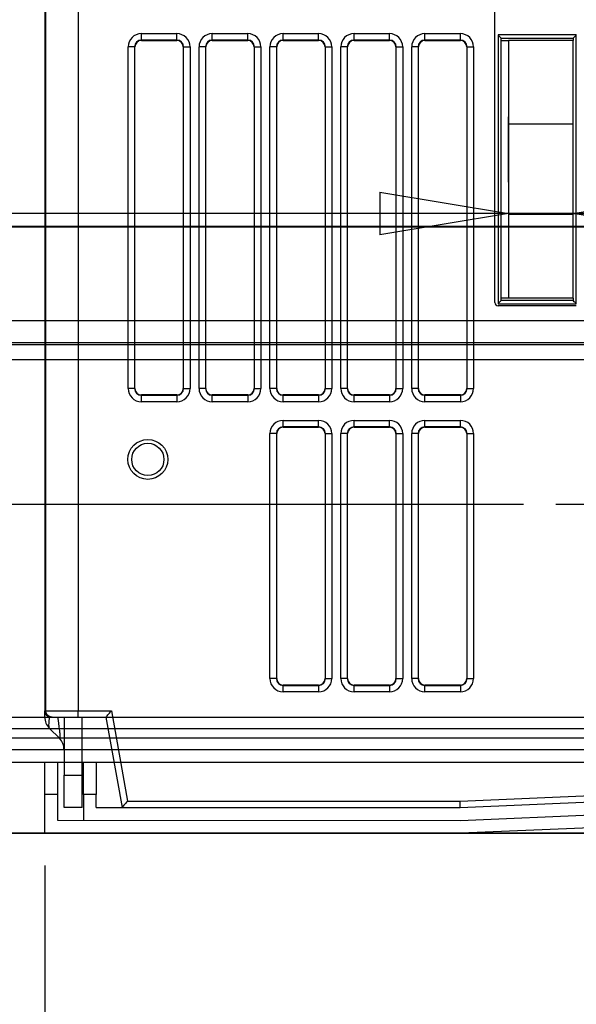
# Model space of a CAD drawing. Extents: x -1543 to 735, y -1169 to 642.
# Drawn here: x -168 to -82, y 2 to 155 of the extents above; entities that cross this region are included whole.
import ezdxf

# ---------------------------------------------------------------- set-up
doc = ezdxf.new("R2010")
doc.units = 0
doc.header["$MEASUREMENT"] = 0
doc.layers.get('0').update_dxf_attribs({"linetype": 'CONTINUOUS'})
for name, color, linetype in [('2', 7, 'CONTINUOUS'), ('4', 7, 'CONTINUOUS'), ('5', 7, 'CONTINUOUS')]:
    doc.layers.add(name, color=color, linetype=linetype)
doc.styles.get("Standard").update_dxf_attribs({"font": 'monotxt.shx'})
doc.dimstyles.new('DSTYLE1', dxfattribs={"dimtxt": 20, "dimasz": 20, "dimexe": 1.5, "dimexo": 0.5, "dimgap": 1.5, "dimtad": 1, "dimdec": 1, "dimrnd": 0.1, "dimzin": 3, "dimtxsty": 'STANDARD', "dimcen": 0.09, "dimazin": 3, "dimtp": 1, "dimtm": 1, "dimtfac": 1, "dimtdec": 4, "dimtofl": 0, "dimtmove": 0, "dimatfit": 3, "dimtolj": 1, "dimtzin": 0})

# ---------------------------------------------------------------- blocks, each defined once
blk = doc.blocks.new('_AH1')
at = {"color": 0, "linetype": 'CONTINUOUS'}
for p, q in [((-1, 0.166667), (0, 0)), ((-1, 0.166667), (-1, -0.166667)), ((0, 0), (-1, -0.166667)), ((0, 0), (-1, 0))]:
    blk.add_line(p, q, dxfattribs=at)
blk = doc.blocks.new('*D2')
at = {"layer": '4', "color": 4, "linetype": 'CONTINUOUS'}
for p, q in [((-92.070841, 129.67483), (-92.070841, 139.8281)), ((-82.070841, 129.67483), (-82.070841, 139.8281)), ((-92.070841, 124.8281), (-286.68718, 124.8281)), ((-52.070841, 124.8281), (-92.070841, 124.8281))]:
    blk.add_line(p, q, dxfattribs=at)
at = {"layer": '4', "color": 4, "xscale": 20, "yscale": 20, "zscale": 20}
blk.add_blockref('_AH1', (-92.070841, 124.8281), dxfattribs=at)
at = {"layer": '4', "color": 4, "xscale": 20, "yscale": 20, "zscale": 20, "rotation": 180}
blk.add_blockref('_AH1', (-82.070841, 124.8281), dxfattribs=at)
at = {"layer": '4', "color": 4, "linetype": 'CONTINUOUS'}
blk.add_text('10,0', height=20, dxfattribs=at).set_placement((-271.68718, 139.8381))
blk = doc.blocks.new('*D41')
at = {"layer": '4', "color": 4, "linetype": 'CONTINUOUS'}
for p, q in [((-42.071175, 31.9972), (-42.082152, -108.9796)), ((-164.07256, 23.684371), (-164.08289, -108.97011)), ((-164.08172, -93.970106), (-103.08135, -93.974855)), ((-42.080984, -93.979605), (-103.08135, -93.974855))]:
    blk.add_line(p, q, dxfattribs=at)
at = {"layer": '4', "color": 4, "xscale": 20, "yscale": 20, "zscale": 20}
for p, rotation in [((-164.08172, -93.970106), 179.99554), ((-42.080984, -93.979605), 359.99554)]:
    blk.add_blockref('_AH1', p, dxfattribs=dict(at, rotation=rotation))
at = {"layer": '4', "color": 4, "linetype": 'CONTINUOUS'}
blk.add_text('122,0', height=20, rotation=359.99554, dxfattribs=at).set_placement((-153.08018, -78.960962))
blk = doc.blocks.new('*D42')
at = {"layer": '4', "color": 4, "linetype": 'CONTINUOUS'}
for p, q in [((-320.62808, 109.69322), (-320.63438, 28.696561)), ((-89.748441, 79.675244), (-335.63041, 79.694388)), ((-169.07217, 28.68476), (-335.63438, 28.697729)), ((-320.63672, -1.303439), (-320.63438, 28.696561))]:
    blk.add_line(p, q, dxfattribs=at)
at = {"layer": '4', "color": 4, "xscale": 20, "yscale": 20, "zscale": 20}
for p, rotation in [((-320.63041, 79.693221), 269.99554), ((-320.63438, 28.696561), 89.995539)]:
    blk.add_blockref('_AH1', p, dxfattribs=dict(at, rotation=rotation))
at = {"layer": '4', "color": 4, "linetype": 'CONTINUOUS'}
blk.add_text('51,0', height=20, rotation=89.995539, dxfattribs=at).set_placement((-335.64551, 14.19606))
blk = doc.blocks.new('*D43')
at = {"layer": '4', "color": 4, "linetype": 'CONTINUOUS'}
for p, q in [((-88.320786, 313.67485), (-335.63315, 313.67485)), ((-320.63315, 313.67485), (-320.63315, 196.67485)), ((-320.63315, 79.674855), (-320.63315, 196.67485)), ((-89.748441, 79.674855), (-335.63315, 79.674855))]:
    blk.add_line(p, q, dxfattribs=at)
at = {"layer": '4', "color": 4, "xscale": 20, "yscale": 20, "zscale": 20}
for p, rotation in [((-320.63315, 313.67485), 90), ((-320.63315, 79.674855), 270)]:
    blk.add_blockref('_AH1', p, dxfattribs=dict(at, rotation=rotation))
at = {"layer": '4', "color": 4, "linetype": 'CONTINUOUS'}
blk.add_text('234,0', height=20, rotation=90, dxfattribs=at).set_placement((-335.64315, 146.67485))
blk = doc.blocks.new('*D45')
at = {"layer": '2', "color": 4, "linetype": 'CONTINUOUS'}
for p, q in [((-838.40093, 42.674725), (-838.40088, -245.88682)), ((92.099074, 42.674859), (92.099116, -245.88668)), ((-838.40089, -230.88682), (-373.15089, -230.88675)), ((92.099114, -230.88668), (-373.15089, -230.88675))]:
    blk.add_line(p, q, dxfattribs=at)
at = {"layer": '2', "color": 4, "xscale": 20, "yscale": 20, "zscale": 20}
for p, rotation in [((-838.40089, -230.88682), 180.00001), ((92.099114, -230.88668), 8.403200000000001e-06)]:
    blk.add_blockref('_AH1', p, dxfattribs=dict(at, rotation=rotation))
at = {"layer": '2', "color": 4, "linetype": 'CONTINUOUS'}
blk.add_text('930,5', height=20, rotation=0.0000084, dxfattribs=at).set_placement((-423.15089, -215.87676))

msp = doc.modelspace()

# ---------------------------------------------------------------- linework, layer by layer
at = {"layer": '2', "color": 150, "linetype": 'CONTINUOUS'}
for p, q in [((-818.35935, 46.709491), (72.057434, 46.709491)), ((-818.35935, 44.941741), (72.057434, 44.941741)), ((72.944027, 43.406375), (-819.24595, 43.406375)), ((72.944027, 41.638625), (-819.24595, 41.638625))]:
    msp.add_line(p, q, dxfattribs=at)
at = {"layer": '2', "color": 1, "linetype": 'CONTINUOUS'}
for p, q in [((-907.95092, 39.684304), (142.04908, 39.684371)), ((147.04907, 28.670402), (-912.95093, 28.670335)), ((-912.95092, 28.684304), (147.04908, 28.684371))]:
    msp.add_line(p, q, dxfattribs=at)
at = {"layer": '4', "color": 250, "linetype": 'CONTINUOUS'}
for p, q in [((-164.07079, 324.94577), (-164.07077, 47.674854)), ((-163.89473, 47.674854), (-163.89471, 324.94574)), ((-158.89544, 324.94575), (-158.89544, 47.674854)), ((-94.220786, 111.02486), (-94.220786, 282.32486)), ((-149.07082, 152.7274), (-143.57076, 152.7274)), ((-149.07082, 151.72748), (-149.07082, 151.67483)), ((-143.57076, 151.72748), (-149.07082, 151.72748)), ((-149.07082, 151.67483), (-143.57076, 151.67483)), ((-149.07079, 151.72753), (-149.07079, 152.72738)), ((-143.57079, 151.72753), (-143.57079, 152.72738)), ((-143.57076, 151.67483), (-143.57076, 151.72748)), ((-138.0708, 152.7274), (-132.57075, 152.7274)), ((-138.0708, 151.72748), (-138.0708, 151.67483)), ((-132.57075, 151.72748), (-138.0708, 151.72748)), ((-138.0708, 151.67483), (-132.57075, 151.67483)), ((-138.07079, 151.72753), (-138.07079, 152.72738)), ((-132.57079, 151.72753), (-132.57079, 152.72738)), ((-132.57075, 151.67483), (-132.57075, 151.72748)), ((-127.07079, 152.7274), (-121.57083, 152.7274)), ((-127.07079, 151.72753), (-127.07079, 152.72738)), ((-127.07079, 151.72748), (-127.07079, 151.67483)), ((-121.57083, 151.72748), (-127.07079, 151.72748)), ((-127.07079, 151.67483), (-121.57083, 151.67483)), ((-121.57083, 151.67483), (-121.57083, 151.72748)), ((-121.57079, 151.72753), (-121.57079, 152.72738)), ((-116.07079, 151.72753), (-116.07079, 152.72738)), ((-116.07078, 152.7274), (-110.57082, 152.7274)), ((-116.07078, 151.72748), (-116.07078, 151.67483)), ((-110.57082, 151.72748), (-116.07078, 151.72748)), ((-116.07078, 151.67483), (-110.57082, 151.67483)), ((-110.57082, 151.67483), (-110.57082, 151.72748)), ((-110.57079, 151.72753), (-110.57079, 152.72738)), ((-105.07079, 151.72753), (-105.07079, 152.72738)), ((-105.07076, 152.7274), (-99.570804, 152.7274)), ((-105.07076, 151.72748), (-105.07076, 151.67483)), ((-99.570804, 151.72748), (-105.07076, 151.72748)), ((-105.07076, 151.67483), (-99.570804, 151.67483)), ((-99.570804, 151.67483), (-99.570804, 151.72748)), ((-99.570786, 151.72753), (-99.570786, 152.72738)), ((-93.720841, 152.52484), (-93.720841, 110.8249)), ((-81.570817, 152.52484), (-93.720841, 152.52484)), ((-93.220836, 111.32481), (-93.220836, 152.02483)), ((-93.220836, 152.02483), (-82.070822, 152.02483)), ((-82.070808, 152.02486), (-82.070822, 151.67483)), ((-82.070808, 152.02471), (-82.070822, 152.02471)), ((-81.570817, 110.8249), (-81.570817, 152.52484)), ((-150.12346, 150.67486), (-151.1233, 150.67486)), ((-151.1233, 97.67487), (-151.1233, 150.67482)), ((-150.12348, 150.67482), (-150.12348, 97.67487)), ((-150.07083, 150.67482), (-150.12346, 150.67486)), ((-150.07083, 97.67487), (-150.07083, 150.67482)), ((-142.51812, 150.67486), (-142.57075, 150.67482)), ((-142.57075, 150.67482), (-142.57075, 97.67487)), ((-142.51812, 150.67486), (-141.51827, 150.67486)), ((-142.5181, 97.67487), (-142.5181, 150.67482)), ((-141.51828, 150.67482), (-141.51828, 97.67487)), ((-139.12346, 150.67486), (-140.1233, 150.67486)), ((-140.12328, 97.67487), (-140.12328, 150.67482)), ((-139.07081, 150.67482), (-139.12346, 150.67486)), ((-139.12346, 150.67482), (-139.12346, 97.67487)), ((-139.07081, 97.67487), (-139.07081, 150.67482)), ((-131.51812, 150.67486), (-131.57074, 150.67482)), ((-131.57074, 150.67482), (-131.57074, 97.67487)), ((-131.51812, 150.67486), (-130.51827, 150.67486)), ((-131.51809, 97.67487), (-131.51809, 150.67482)), ((-130.51827, 150.67482), (-130.51827, 97.67487)), ((-128.12346, 150.67486), (-129.1233, 150.67486)), ((-129.12327, 97.67487), (-129.12327, 150.67482)), ((-128.12345, 150.67482), (-128.12345, 97.67487)), ((-128.0708, 150.67482), (-128.12345, 150.67482)), ((-128.0708, 97.67487), (-128.0708, 150.67482)), ((-120.51812, 150.67486), (-120.57082, 150.67482)), ((-120.57082, 150.67482), (-120.57082, 97.67487)), ((-120.51812, 150.67486), (-119.51827, 150.67486)), ((-120.51807, 97.67487), (-120.51807, 150.67482)), ((-119.51825, 150.67482), (-119.51825, 97.67487)), ((-117.12346, 150.67486), (-118.1233, 150.67486)), ((-118.12326, 97.67487), (-118.12326, 150.67482)), ((-117.12344, 150.67482), (-117.12344, 97.67487)), ((-117.07079, 150.67482), (-117.12344, 150.67482)), ((-117.07079, 97.67487), (-117.07079, 150.67482)), ((-109.57081, 150.67482), (-109.57081, 97.67487)), ((-109.51816, 150.67482), (-109.57081, 150.67482)), ((-109.51816, 97.67487), (-109.51816, 150.67482)), ((-109.51812, 150.67486), (-108.51827, 150.67486)), ((-108.51824, 150.67482), (-108.51824, 97.67487)), ((-107.12334, 97.67487), (-107.12334, 150.67482)), ((-106.12346, 150.67486), (-107.1233, 150.67486)), ((-106.12342, 150.67482), (-106.12342, 97.67487)), ((-106.07077, 150.67482), (-106.12342, 150.67482)), ((-106.07077, 97.67487), (-106.07077, 150.67482)), ((-98.570794, 150.67482), (-98.570794, 97.67487)), ((-98.518142, 150.67482), (-98.570794, 150.67482)), ((-98.518142, 97.67487), (-98.518142, 150.67482)), ((-98.518116, 150.67486), (-97.518268, 150.67486)), ((-97.518227, 150.67482), (-97.518227, 97.67487)), ((-82.070822, 111.67482), (-82.070814, 111.32486)), ((-93.720841, 110.8249), (-81.570817, 110.8249)), ((-81.57079, 110.52486), (-93.720786, 110.52486)), ((-82.070814, 111.32486), (-93.220814, 111.32486)), ((-150.12346, 97.674859), (-151.1233, 97.674859)), ((-150.12348, 97.67487), (-150.07083, 97.67487)), ((-143.57076, 96.67486), (-149.07082, 96.67486)), ((-149.07082, 96.67486), (-149.07082, 96.622208)), ((-149.07082, 96.622208), (-143.57076, 96.622208)), ((-149.07079, 95.622342), (-149.07079, 96.622189)), ((-143.57079, 96.622189), (-143.57079, 95.622342)), ((-143.57076, 96.622208), (-143.57076, 96.67486)), ((-142.57075, 97.67487), (-142.5181, 97.67487)), ((-142.51812, 97.674859), (-141.51827, 97.674859)), ((-139.12346, 97.674859), (-140.1233, 97.674859)), ((-139.12346, 97.67487), (-139.07081, 97.67487)), ((-132.57075, 96.67486), (-138.0708, 96.67486)), ((-138.0708, 96.67486), (-138.0708, 96.622208)), ((-138.0708, 96.622208), (-132.57075, 96.622208)), ((-138.07079, 95.622342), (-138.07079, 96.622189)), ((-132.57079, 96.622189), (-132.57079, 95.622342)), ((-132.57075, 96.622208), (-132.57075, 96.67486)), ((-131.57083, 97.674681), (-131.57079, 97.67487)), ((-131.57074, 97.67487), (-131.51809, 97.67487)), ((-131.51812, 97.674859), (-130.51827, 97.674859)), ((-128.12346, 97.674859), (-129.1233, 97.674859)), ((-128.12345, 97.67487), (-128.0708, 97.67487)), ((-121.57083, 96.67486), (-127.07079, 96.67486)), ((-127.07079, 96.67486), (-127.07079, 96.622208)), ((-127.07079, 96.622208), (-121.57083, 96.622208)), ((-127.07079, 95.622342), (-127.07079, 96.622189)), ((-121.57083, 96.622208), (-121.57083, 96.67486)), ((-121.57079, 96.622189), (-121.57079, 95.622342)), ((-120.57082, 97.67487), (-120.51807, 97.67487)), ((-120.51812, 97.674859), (-119.51827, 97.674859)), ((-117.12346, 97.674859), (-118.1233, 97.674859)), ((-117.12344, 97.67487), (-117.07079, 97.67487)), ((-116.07079, 95.622342), (-116.07079, 96.622189)), ((-110.57082, 96.67486), (-116.07078, 96.67486)), ((-116.07078, 96.67486), (-116.07078, 96.622208)), ((-116.07078, 96.622208), (-110.57082, 96.622208)), ((-110.57082, 96.622208), (-110.57082, 96.67486)), ((-110.57079, 96.622189), (-110.57079, 95.622342)), ((-109.57081, 97.67487), (-109.51816, 97.67487)), ((-109.51812, 97.674859), (-108.51827, 97.674859)), ((-106.12346, 97.674859), (-107.1233, 97.674859)), ((-106.12342, 97.67487), (-106.07077, 97.67487)), ((-105.07079, 95.622342), (-105.07079, 96.622189)), ((-99.570804, 96.67486), (-105.07076, 96.67486)), ((-105.07076, 96.67486), (-105.07076, 96.622208)), ((-105.07076, 96.622208), (-99.570804, 96.622208)), ((-99.570804, 96.622208), (-99.570804, 96.67486)), ((-99.570786, 96.622189), (-99.570786, 95.622342)), ((-98.570794, 97.67487), (-98.518142, 97.67487)), ((-98.518116, 97.674859), (-97.518268, 97.674859)), ((-143.57076, 95.622388), (-149.07082, 95.622388)), ((-132.57075, 95.622388), (-138.0708, 95.622388)), ((-121.57083, 95.622388), (-127.07079, 95.622388)), ((-110.57082, 95.622388), (-116.07078, 95.622388)), ((-99.570804, 95.622388), (-105.07076, 95.622388)), ((-127.07079, 92.727379), (-121.57083, 92.727379)), ((-127.07079, 91.727529), (-127.07079, 92.727377)), ((-127.07079, 91.727558), (-127.07079, 91.674811)), ((-121.57083, 91.727558), (-127.07079, 91.727558)), ((-127.07079, 91.674811), (-121.57083, 91.674811)), ((-121.57083, 91.674811), (-121.57083, 91.727558)), ((-121.57079, 91.727529), (-121.57079, 92.727377)), ((-116.07079, 91.727529), (-116.07079, 92.727377)), ((-116.07078, 92.727379), (-110.57082, 92.727379)), ((-116.07078, 91.727558), (-116.07078, 91.674811)), ((-110.57082, 91.727558), (-116.07078, 91.727558)), ((-116.07078, 91.674811), (-110.57082, 91.674811)), ((-110.57082, 91.674811), (-110.57082, 91.727558)), ((-110.57079, 91.727529), (-110.57079, 92.727377)), ((-105.07079, 91.727529), (-105.07079, 92.727377)), ((-105.07076, 92.727379), (-99.570804, 92.727379)), ((-105.07076, 91.727558), (-105.07076, 91.674811)), ((-99.570804, 91.727558), (-105.07076, 91.727558)), ((-105.07076, 91.674811), (-99.570804, 91.674811)), ((-99.570804, 91.674811), (-99.570804, 91.727558)), ((-99.570786, 91.727529), (-99.570786, 92.727377)), ((-128.12346, 90.674859), (-129.1233, 90.674859)), ((-129.12327, 52.674903), (-129.12327, 90.674896)), ((-128.12345, 90.674896), (-128.12345, 52.674903)), ((-128.0708, 90.674896), (-128.12345, 90.674896)), ((-128.0708, 52.674903), (-128.0708, 90.674896)), ((-120.57082, 90.674896), (-120.57082, 52.674903)), ((-120.51807, 90.674896), (-120.57082, 90.674896)), ((-120.51812, 90.674859), (-119.51827, 90.674859)), ((-120.51807, 52.674903), (-120.51807, 90.674896)), ((-119.51825, 90.674896), (-119.51825, 52.674903)), ((-117.12346, 90.674859), (-118.1233, 90.674859)), ((-118.12326, 52.674903), (-118.12326, 90.674896)), ((-117.12344, 90.674896), (-117.12344, 52.674903)), ((-117.07079, 90.674896), (-117.12344, 90.674896)), ((-117.07079, 52.674903), (-117.07079, 90.674896)), ((-109.57081, 90.674896), (-109.57081, 52.674903)), ((-109.51816, 90.674896), (-109.57081, 90.674896)), ((-109.51816, 52.674903), (-109.51816, 90.674896)), ((-109.51812, 90.674859), (-108.51827, 90.674859)), ((-108.51824, 90.674896), (-108.51824, 52.674903)), ((-107.12334, 52.674903), (-107.12334, 90.674896)), ((-106.12346, 90.674859), (-107.1233, 90.674859)), ((-106.12342, 90.674896), (-106.12342, 52.674903)), ((-106.07077, 90.674896), (-106.12342, 90.674896)), ((-106.07077, 52.674903), (-106.07077, 90.674896)), ((-98.570794, 90.674896), (-98.570794, 52.674903)), ((-98.518142, 90.674896), (-98.570794, 90.674896)), ((-98.518142, 52.674903), (-98.518142, 90.674896)), ((-98.518116, 90.674859), (-97.518268, 90.674859)), ((-97.518227, 90.674896), (-97.518227, 52.674903)), ((-128.12346, 52.674859), (-129.1233, 52.674859)), ((-128.12345, 52.674903), (-128.0708, 52.674903)), ((-120.57082, 52.674903), (-120.51807, 52.674903)), ((-120.51812, 52.674859), (-119.51827, 52.674859)), ((-117.12346, 52.674859), (-118.1233, 52.674859)), ((-117.12344, 52.674903), (-117.07079, 52.674903)), ((-109.57081, 52.674903), (-109.51816, 52.674903)), ((-109.51812, 52.674859), (-108.51827, 52.674859)), ((-106.12346, 52.674859), (-107.1233, 52.674859)), ((-106.12342, 52.674903), (-106.07077, 52.674903)), ((-98.570794, 52.674903), (-98.518142, 52.674903)), ((-98.518116, 52.674859), (-97.518268, 52.674859)), ((-121.57083, 51.674893), (-127.07079, 51.674893)), ((-127.07079, 51.674893), (-127.07079, 51.622146)), ((-127.07079, 50.622342), (-127.07079, 51.622189)), ((-127.07079, 51.622146), (-121.57083, 51.622146)), ((-121.57083, 50.622326), (-127.07079, 50.622326)), ((-121.57083, 51.622146), (-121.57083, 51.674893)), ((-121.57079, 51.622189), (-121.57079, 50.622342)), ((-116.07079, 50.622342), (-116.07079, 51.622189)), ((-110.57082, 51.674893), (-116.07078, 51.674893)), ((-116.07078, 51.674893), (-116.07078, 51.622146)), ((-116.07078, 51.622146), (-110.57082, 51.622146)), ((-110.57082, 50.622326), (-116.07078, 50.622326)), ((-110.57082, 51.622146), (-110.57082, 51.674893)), ((-110.57079, 51.622189), (-110.57079, 50.622342)), ((-105.07079, 50.622342), (-105.07079, 51.622189)), ((-99.570804, 51.674893), (-105.07076, 51.674893)), ((-105.07076, 51.674893), (-105.07076, 51.622146)), ((-105.07076, 51.622146), (-99.570804, 51.622146)), ((-99.570804, 50.622326), (-105.07076, 50.622326)), ((-99.570804, 51.622146), (-99.570804, 51.674893)), ((-99.570786, 51.622189), (-99.570786, 50.622342)), ((-164.07077, 47.674854), (-163.89473, 47.674854)), ((-163.89471, 47.674858), (-158.89547, 47.674859)), ((-158.89547, 46.674859), (-158.89547, 47.674859)), ((-158.89544, 47.674854), (-153.73355, 47.674854)), ((-153.73355, 47.674854), (-151.23353, 33.674906)), ((-163.07063, 46.674857), (-162.89486, 46.674859)), ((-162.89486, 46.674859), (-158.89547, 46.674859)), ((-158.89547, 46.674859), (-154.57079, 46.674859)), ((-154.57077, 46.674844), (-152.07228, 32.683462)), ((-151.23353, 33.674906), (-99.591827, 33.674906)), ((-99.591827, 33.674906), (-77.181001, 34.619991))]:
    msp.add_line(p, q, dxfattribs=at)
at = {"layer": '4', "color": 6, "linetype": 'CONTINUOUS'}
for p, q in [((-93.220758, 151.67472), (-92.070841, 151.67472)), ((-92.07073, 111.67472), (-93.220758, 111.67472))]:
    msp.add_line(p, q, dxfattribs=at)
at = {"layer": '4', "color": 1, "linetype": 'CONTINUOUS'}
for p, q in [((-82.070841, 151.67483), (-92.070841, 151.67483)), ((-92.070841, 151.67483), (-92.070841, 138.67483)), ((-82.070841, 138.67483), (-82.070841, 151.67483)), ((-82.070841, 138.67483), (-92.070841, 138.67483)), ((-92.070825, 138.6748), (-92.070825, 124.67485)), ((-82.070822, 124.67485), (-82.070822, 138.6748)), ((-82.070841, 124.67483), (-92.070841, 124.67483)), ((-92.070841, 124.67483), (-92.070841, 111.67483)), ((-82.070841, 111.67483), (-82.070841, 124.67483)), ((-82.070841, 111.67483), (-92.070841, 111.67483)), ((-164.0717, 34.684371), (-164.07132, 39.68437)), ((-164.07132, 39.68437), (-162.07132, 39.684215)), ((-162.07132, 39.684215), (-162.0717, 34.684215)), ((-164.07217, 28.684371), (-164.0717, 34.684371)), ((-162.07172, 34.684171), (-164.07174, 34.68436)), ((-162.0717, 34.684215), (-162.07202, 30.684215)), ((-99.529862, 30.679346), (-62.071905, 32.256211)), ((-162.07202, 30.684215), (-99.529862, 30.679346)), ((-62.029905, 30.256207), (-99.487861, 28.679342)), ((-99.487861, 28.679342), (-164.07217, 28.684371)), ((-149.0577, 28.683202), (-149.0577, 28.683201))]:
    msp.add_line(p, q, dxfattribs=at)
at = {"layer": '4', "color": 7, "linetype": 'CONTINUOUS'}
for p, q in [((-92.070731, 111.67483), (-92.070731, 111.67474)), ((-82.070841, 111.67474), (-82.070809, 111.67474))]:
    msp.add_line(p, q, dxfattribs=at)
at = {"layer": '4', "color": 5, "linetype": 'CONTINUOUS'}
msp.add_line((-67.070786, 79.674855), (-84.748441, 79.674855), dxfattribs=at)
at = {"layer": '4', "color": 150, "linetype": 'CONTINUOUS'}
for p, q in [((-164.07094, 46.709614), (-164.07094, 47.674854)), ((-161.07093, 46.674844), (-161.07094, 37.67408)), ((-158.27094, 37.67408), (-158.27094, 46.674859)), ((-163.33871, 44.941847), (-161.80317, 43.406313)), ((-161.07094, 32.67408), (-161.07094, 37.67408)), ((-161.07093, 37.674093), (-158.27091, 37.674093)), ((-158.27094, 32.67408), (-158.27094, 37.67408)), ((-158.27094, 32.67408), (-161.07094, 32.67408))]:
    msp.add_line(p, q, dxfattribs=at)
at = {"layer": '4', "color": 40, "linetype": 'CONTINUOUS'}
for p, q in [((-158.07171, 34.683904), (-158.07132, 39.683903)), ((-158.07132, 39.683903), (-156.07132, 39.683748)), ((-156.07132, 39.683748), (-156.07171, 34.683749)), ((-158.07171, 34.683904), (-158.07202, 30.683904)), ((-156.07175, 34.683792), (-158.07168, 34.683887)), ((-156.07187, 32.683748), (-156.07171, 34.683749)), ((-99.571862, 32.679349), (-75.650225, 33.686376)), ((-156.07187, 32.683748), (-99.571862, 32.679349))]:
    msp.add_line(p, q, dxfattribs=at)
at = {"layer": '4', "color": 250, "linetype": 'CONTINUOUS'}
for points in [[(-93.2208, 141.67485), (-93.220797, 141.67485), (-93.220794, 141.67485), (-93.220791, 141.67485), (-93.220788, 141.67485, 0.99999999), (-93.220785, 141.67485), (-93.220782, 141.67485), (-93.22078, 141.67484), (-93.220777, 141.67484, -1), (-93.220774, 141.67484), (-93.220771, 141.67484), (-93.220768, 141.67484), (-93.220765, 141.67484), (-93.220762, 141.67484), (-93.220759, 141.67484), (-93.220757, 141.67483), (-93.220753, 141.67483), (-93.220748, 141.67483), (-93.220742, 141.67483)], [(-131.57079, 97.674502), (-131.57079, 97.674509, 0.0037468058), (-131.57079, 97.674516, 0.00382514), (-131.57079, 97.674523, 0.003907445), (-131.57079, 97.67453, 0.0039870236), (-131.57079, 97.674537, 0.0040703866), (-131.57079, 97.674544, 0.0041507522), (-131.57079, 97.67455, 0.0042344544), (-131.57079, 97.674557, 0.0043146298), (-131.57079, 97.674563, 0.0043983016), (-131.57079, 97.674569, 0.0044785934), (-131.57079, 97.674576, 0.0045599188), (-131.57079, 97.674582, 0.0046355119), (-131.57079, 97.674588, 0.0047188054), (-131.5708, 97.674594, 0.004802819), (-131.5708, 97.6746, 0.0048676384), (-131.5708, 97.674606, 0.0049088694), (-131.5708, 97.674612, 0.0050234898), (-131.5708, 97.674618, 0.005194405), (-131.57081, 97.674623, 0.0051139571), (-131.57081, 97.674629, 0.0048292421), (-131.57081, 97.674634, 0.0053882113), (-131.57081, 97.67464, 0.0064963024), (-131.57081, 97.674645, 0.004985286), (-131.57082, 97.674651, 0.0017209871), (-131.57082, 97.674655, 0.0070992994), (-131.57082, 97.674661, 0.012380214), (-131.57083, 97.67467, 0.006106868), (-131.57083, 97.674681, 0.003246235)], [(-162.89491, 46.674844), (-162.94255, 46.675953, -0.012805682), (-162.99083, 46.679458, -0.012158456), (-163.03979, 46.685442, -0.011976372), (-163.08923, 46.693915, -0.012483005), (-163.13892, 46.705111, -0.012721911), (-163.18866, 46.718985, -0.012877441), (-163.23826, 46.735697, -0.012978815), (-163.28748, 46.75516, -0.013185862), (-163.33608, 46.777504, -0.013295414), (-163.38386, 46.80259, -0.013439748), (-163.43053, 46.830493, -0.013511718), (-163.47591, 46.861025, -0.013609358), (-163.51971, 46.894203, -0.013663145), (-163.56179, 46.9298, -0.013732642), (-163.60186, 46.967775, -0.013722652), (-163.63982, 47.007847, -0.01365868), (-163.67541, 47.049909, -0.013731852), (-163.70858, 47.093745, -0.013896483), (-163.73911, 47.139231, -0.013542495), (-163.76701, 47.185812, -0.01272502), (-163.79207, 47.233213, -0.013684607), (-163.81443, 47.282207, -0.015723356), (-163.83396, 47.332947, -0.012374119), (-163.8506, 47.381042, -0.0053911801), (-163.86417, 47.424851, -0.016182784), (-163.87566, 47.4805, -0.027061851), (-163.88587, 47.56496, -0.013865539), (-163.89473, 47.674854, -0.0076230678)], [(-156.72381, 46.674859), (-156.72381, 46.674853), (-156.72381, 46.674848), (-156.72381, 46.674843), (-156.72381, 46.674837), (-156.72381, 46.674832), (-156.72381, 46.674826), (-156.72381, 46.674821), (-156.72382, 46.674815, 1), (-156.72382, 46.67481), (-156.72382, 46.674804), (-156.72382, 46.674799), (-156.72382, 46.674793), (-156.72382, 46.674787), (-156.72382, 46.674782), (-156.72382, 46.674777), (-156.72382, 46.674771), (-156.72382, 46.674762), (-156.72383, 46.674749)], [(-152.75078, 36.482698), (-152.75078, 36.482699), (-152.75077, 36.4827), (-152.75077, 36.4827, -0.0000000514), (-152.75077, 36.482701), (-152.75077, 36.482701, -0.99999996), (-152.75077, 36.482702, 0.99999998), (-152.75077, 36.482702), (-152.75077, 36.482703), (-152.75077, 36.482703), (-152.75077, 36.482704), (-152.75077, 36.482704), (-152.75077, 36.482705), (-152.75076, 36.482705), (-152.75076, 36.482706), (-152.75076, 36.482706, -0.99999997), (-152.75076, 36.482707), (-152.75076, 36.482708), (-152.75076, 36.482709, 0.99999998)]]:
    msp.add_lwpolyline(points, format="xyb", dxfattribs=at)
for points in [[(-93.220742, 121.67482), (-93.220745, 121.67482), (-93.220748, 121.67482), (-93.22075, 121.67483), (-93.220753, 121.67483), (-93.220756, 121.67483), (-93.220759, 121.67483), (-93.220762, 121.67483), (-93.220765, 121.67483), (-93.220768, 121.67484), (-93.220771, 121.67484), (-93.220774, 121.67484), (-93.220777, 121.67484), (-93.22078, 121.67484), (-93.220782, 121.67484), (-93.220785, 121.67485), (-93.220788, 121.67485), (-93.220793, 121.67485), (-93.2208, 121.67485)], [(-157.77478, 46.674859), (-157.77478, 46.674853), (-157.77478, 46.674848), (-157.77478, 46.674843), (-157.77478, 46.674837), (-157.77478, 46.674832), (-157.77478, 46.674826), (-157.77478, 46.674821), (-157.77478, 46.674815), (-157.77478, 46.67481), (-157.77478, 46.674804), (-157.77478, 46.674799), (-157.77478, 46.674793), (-157.77478, 46.674787), (-157.77478, 46.674782), (-157.77478, 46.674777), (-157.77478, 46.674771), (-157.77478, 46.674762), (-157.77478, 46.674749)], [(-157.22317, 46.674749), (-157.22317, 46.674755), (-157.22316, 46.67476), (-157.22316, 46.674766), (-157.22316, 46.674771), (-157.22316, 46.674777), (-157.22315, 46.674782), (-157.22315, 46.674788), (-157.22315, 46.674793), (-157.22315, 46.674799), (-157.22315, 46.674804), (-157.22314, 46.67481), (-157.22314, 46.674815), (-157.22314, 46.674821), (-157.22314, 46.674826), (-157.22313, 46.674831), (-157.22313, 46.674837), (-157.22313, 46.674847), (-157.22312, 46.674859)]]:
    msp.add_lwpolyline(points, dxfattribs=at)
at = {"layer": '4', "color": 1, "linetype": 'CONTINUOUS'}
msp.add_lwpolyline([(-138.05879, 28.682332), (-138.05879, 28.682331), (-138.05879, 28.68233), (-138.05879, 28.682329, -0.0000000558), (-138.05879, 28.682328), (-138.05879, 28.682327), (-138.05879, 28.682326), (-138.05879, 28.682325), (-138.05879, 28.682324, 0.99999997), (-138.05879, 28.682323), (-138.05879, 28.682322, -1), (-138.05879, 28.682321), (-138.05879, 28.68232), (-138.05879, 28.682319), (-138.05879, 28.682318), (-138.05879, 28.682317), (-138.05879, 28.682316, -1), (-138.05879, 28.682314), (-138.05879, 28.682312)], format="xyb", dxfattribs=at)
at = {"layer": '4', "color": 250, "linetype": 'CONTINUOUS'}
for radius in [3.1, 2.5]:
    msp.add_circle((-148.07079, 86.674859), radius, dxfattribs=at)
for centre, radius, start, end in [((-149.07079, 150.67486), 2.052517, 90, 180), ((-149.07079, 150.67486), 1.05267, 90, 180), ((-149.07079, 150.67486), 1, 90, 180), ((-143.57079, 150.67486), 2.052517, 360, 450), ((-143.57079, 150.67486), 1.05267, 360, 450), ((-143.57079, 150.67486), 1, 360, 450), ((-138.07079, 150.67486), 2.052517, 90, 180), ((-138.07079, 150.67486), 1.05267, 90, 180), ((-138.07079, 150.67486), 1, 90, 180), ((-132.57079, 150.67486), 2.052517, 360, 450), ((-132.57079, 150.67486), 1.05267, 360, 450), ((-132.57079, 150.67486), 1, 360, 450), ((-127.07079, 150.67486), 2.052517, 90, 180), ((-127.07079, 150.67486), 1.05267, 90, 180), ((-127.07079, 150.67486), 1, 90, 180), ((-121.57079, 150.67486), 2.052517, 360, 450), ((-121.57079, 150.67486), 1.05267, 360, 450), ((-121.57079, 150.67486), 1, 360, 450), ((-116.07079, 150.67486), 2.052517, 90, 180), ((-116.07079, 150.67486), 1.05267, 90, 180), ((-116.07079, 150.67486), 1, 90, 180), ((-110.57079, 150.67486), 2.052517, 360, 450), ((-110.57079, 150.67486), 1.05267, 360, 450), ((-110.57079, 150.67486), 1, 360, 450), ((-105.07079, 150.67486), 2.052517, 90, 180), ((-105.07079, 150.67486), 1.05267, 90, 180), ((-105.07079, 150.67486), 1, 90, 180), ((-99.570786, 150.67486), 2.052517, 360, 450), ((-99.570786, 150.67486), 1.05267, 360, 450), ((-99.570786, 150.67486), 1, 360, 450), ((-93.720786, 111.02486), 0.5, 180, 270), ((-149.07079, 97.674859), 2.052518, 180, 270), ((-149.07079, 97.674859), 1.05267, 180, 270), ((-149.07079, 97.674859), 1, 180, 270), ((-143.57079, 97.674859), 2.052517, 270, 360), ((-143.57079, 97.674859), 1, 270, 360), ((-143.57079, 97.674859), 1.05267, 270, 360), ((-138.07079, 97.674859), 2.052517, 180, 270), ((-138.07079, 97.674859), 1.05267, 180, 270), ((-138.07079, 97.674859), 1, 180, 270), ((-132.57079, 97.674859), 2.052517, 270, 360), ((-132.57079, 97.674859), 1, 270, 360), ((-132.57079, 97.674859), 1.05267, 270, 360), ((-127.07079, 97.674859), 2.052517, 180, 270), ((-127.07079, 97.674859), 1.05267, 180, 270), ((-127.07079, 97.674859), 1, 180, 270), ((-121.57079, 97.674859), 2.052517, 270, 360), ((-121.57079, 97.674859), 1, 270, 360), ((-121.57079, 97.674859), 1.05267, 270, 360), ((-116.07079, 97.674859), 2.052517, 180, 270), ((-116.07079, 97.674859), 1.05267, 180, 270), ((-116.07079, 97.674859), 1, 180, 270), ((-110.57079, 97.674859), 2.052517, 270, 360), ((-110.57079, 97.674859), 1, 270, 360), ((-110.57079, 97.674859), 1.05267, 270, 360), ((-105.07079, 97.674859), 2.052517, 180, 270), ((-105.07079, 97.674859), 1.05267, 180, 270), ((-105.07079, 97.674859), 1, 180, 270), ((-99.570786, 97.674859), 2.052517, 270, 360), ((-99.570786, 97.674859), 1, 270, 360), ((-99.570786, 97.674859), 1.05267, 270, 360), ((-127.07079, 90.674859), 2.052517, 90, 180), ((-127.07079, 90.674859), 1.05267, 90, 180), ((-127.07079, 90.674859), 1, 90, 180), ((-121.57079, 90.674859), 2.052517, 360, 450), ((-121.57079, 90.674859), 1.05267, 360, 450), ((-121.57079, 90.674859), 1, 360, 450), ((-116.07079, 90.674859), 2.052517, 90, 180), ((-116.07079, 90.674859), 1.05267, 90, 180), ((-116.07079, 90.674859), 1, 90, 180), ((-110.57079, 90.674859), 2.052517, 360, 450), ((-110.57079, 90.674859), 1.05267, 360, 450), ((-110.57079, 90.674859), 1, 360, 450), ((-105.07079, 90.674859), 2.052517, 90, 180), ((-105.07079, 90.674859), 1.05267, 90, 180), ((-105.07079, 90.674859), 1, 90, 180), ((-99.570786, 90.674859), 2.052517, 360, 450), ((-99.570786, 90.674859), 1.05267, 360, 450), ((-99.570786, 90.674859), 1, 360, 450), ((-127.07079, 52.674859), 2.052517, 180, 270), ((-127.07079, 52.674859), 1.05267, 180, 270), ((-127.07079, 52.674859), 1, 180, 270), ((-121.57079, 52.674859), 2.052517, 270, 360), ((-121.57079, 52.674859), 1, 270, 360), ((-121.57079, 52.674859), 1.05267, 270, 360), ((-116.07079, 52.674859), 2.052517, 180, 270), ((-116.07079, 52.674859), 1.05267, 180, 270), ((-116.07079, 52.674859), 1, 180, 270), ((-110.57079, 52.674859), 2.052517, 270, 360), ((-110.57079, 52.674859), 1, 270, 360), ((-110.57079, 52.674859), 1.05267, 270, 360), ((-105.07079, 52.674859), 2.052517, 180, 270), ((-105.07079, 52.674859), 1.05267, 180, 270), ((-105.07079, 52.674859), 1, 180, 270), ((-99.570786, 52.674859), 2.052517, 270, 360), ((-99.570786, 52.674859), 1, 270, 360), ((-99.570786, 52.674859), 1.05267, 270, 360)]:
    msp.add_arc(centre, radius, start, end, dxfattribs=at)
at = {"layer": '4', "color": 150, "linetype": 'CONTINUOUS'}
for centre, start, end in [((-161.57094, 46.709614), 180, 225), ((-163.57094, 41.638546), 0, 45)]:
    msp.add_arc(centre, 2.5, start, end, dxfattribs=at)
at = {"layer": '4', "color": 250, "linetype": 'CONTINUOUS'}
for points, knots in [([(-93.220836, 152.02483), (-93.220807, 152.02486), (-93.382283, 152.15736), (-93.577556, 152.41887), (-93.720841, 152.52484)], [0, 0, 0, 0, 0.0004183567, 0.000952786, 0.000952786, 0.000952786, 0.000952786]), ([(-81.570817, 152.52484), (-81.663814, 152.39475), (-81.918766, 152.20481), (-82.070811, 152.02486), (-82.070822, 152.02483)], [0, 0, 0, 0, 0.0004725802, 0.0009527873, 0.0009527873, 0.0009527873, 0.0009527873]), ([(-93.220836, 111.32481), (-93.220807, 111.32486), (-93.382283, 111.19236), (-93.577556, 110.93085), (-93.720841, 110.8249)], [0, 0, 0, 0, 0.0004183567, 0.000952786, 0.000952786, 0.000952786, 0.000952786]), ([(-81.570817, 110.8249), (-81.663815, 110.95497), (-81.918768, 111.14491), (-82.070811, 111.32486), (-82.070822, 111.32481)], [0, 0, 0, 0, 0.0004725802, 0.0009527873, 0.0009527873, 0.0009527873, 0.0009527873]), ([(-163.07067, 46.674844), (-163.27119, 46.674857), (-163.59039, 46.772105), (-163.97342, 47.155139), (-164.07079, 47.474312), (-164.07077, 47.674854)], [0, 0, 0, 0, 0.0005764927, 0.0009885261, 0.0015650188, 0.0015650188, 0.0015650188, 0.0015650188]), ([(-154.57077, 46.674844), (-154.57079, 46.674859), (-154.33489, 46.990029), (-153.90359, 47.428348), (-153.73355, 47.674854)], [0, 0, 0, 0, 0.000913976, 0.0018142317, 0.0018142317, 0.0018142317, 0.0018142317]), ([(-151.23353, 33.674906), (-151.40359, 33.428348), (-151.82625, 32.998813), (-152.06125, 32.68754), (-152.06403, 32.683462)], [0, 0, 0, 0, 0.0009002558, 0.0017778749, 0.0017778749, 0.0017778749, 0.0017778749])]:
    msp.add_open_spline(points, degree=3, knots=knots, dxfattribs=at)
at = {"layer": '4', "color": 150, "linetype": 'CONTINUOUS'}
for points, knots in [([(-163.33855, 46.710525), (-163.35443, 46.615254), (-163.36904, 46.521712), (-163.43466, 46.066089), (-163.46308, 45.738791), (-163.45771, 45.197576), (-163.41261, 45.01575), (-163.33866, 44.941872)], [2.5562045, 2.5562045, 2.5562045, 2.5562045, 2.6298162, 2.6298162, 2.9232534, 2.9232534, 3.2655074, 3.2655074, 3.2655074, 3.2655074]), ([(-161.80314, 43.406346), (-161.77271, 43.375848), (-161.71486, 43.367319), (-161.67311, 43.592205), (-161.68798, 44.094367), (-161.77791, 45.047599), (-161.91116, 45.996499), (-162.01673, 46.673525), (-162.01694, 46.674859)], [2, 2, 2, 2, 2.4232678, 2.9500224, 3.4338823, 3.9115095, 4.9191679, 4.9211564, 4.9211564, 4.9211564, 4.9211564])]:
    msp.add_open_spline(points, degree=3, knots=knots, dxfattribs=at)
at = {"layer": '4', "color": 250, "linetype": 'CONTINUOUS'}
msp.add_open_spline([(-99.57241, 32.679273), (-99.579371, 32.729465), (-99.58462, 33.176351), (-99.591827, 33.674906)], degree=3, dxfattribs=at)
at = {"layer": '5', "color": 150, "linetype": 'CONTINUOUS'}
msp.add_line((-818.35941, 122.82206), (72.057476, 122.82206), dxfattribs=at)
at = {"layer": '5', "color": 132, "linetype": 'CONTINUOUS'}
for p, q in [((77.099033, 122.81029), (-187.39751, 122.81022)), ((71.812264, 122.72687), (-171.10098, 122.72687)), ((-179.68515, 108.22308), (74.260695, 108.22308)), ((-184.8975, 104.81678), (75.003261, 104.81678)), ((74.667952, 104.42717), (-184.8975, 104.42717)), ((74.667952, 102.09847), (-184.8975, 102.09847))]:
    msp.add_line(p, q, dxfattribs=at)

# ---------------------------------------------------------------- dimensions: what is measured, and where the dimension line sits
at = {"layer": '2', "color": 4, "linetype": 'CONTINUOUS'}
dim = msp.add_linear_dim(base=(-838.40089, -230.88682), p1=(92.099073, 47.674859), p2=(-838.40093, 47.674725), angle=180.00001, dimstyle='DSTYLE1', override={"dimblk": '_AH1', "dimsah": 0}, dxfattribs=at)
dim.commit()
dim.dimension.update_dxf_attribs({"geometry": '*D45', "text_midpoint": (-373.15089, -205.87675), "dimtype": 128})
at = {"layer": '4', "color": 4, "linetype": 'CONTINUOUS'}
for base, p1, p2, angle, picture, middle in [((-320.63315, 313.67485), (-84.748441, 79.674855), (-83.320786, 313.67485), 90, '*D43', (-345.64315, 196.67485)), ((-320.63041, 79.693221), (-164.07217, 28.684371), (-84.748441, 79.674855), 89.995539, '*D42', (-345.6424, 54.196838)), ((-42.080984, -93.979605), (-164.07217, 28.684371), (-42.070786, 36.9972), 359.99554, '*D41', (-103.07941, -68.964855))]:
    dim = msp.add_linear_dim(base=base, p1=p1, p2=p2, angle=angle, dimstyle='DSTYLE1', override={"dimblk": '_AH1', "dimsah": 0}, dxfattribs=at)
    dim.commit()
    dim.dimension.update_dxf_attribs({"geometry": picture, "text_midpoint": middle, "dimtype": 128})
dim = msp.add_linear_dim(base=(-82.070841, 124.8281), p1=(-92.070841, 124.67483), p2=(-82.070841, 124.67483), dimstyle='DSTYLE1', override={"dimblk": '_AH1', "dimsah": 0}, dxfattribs=at)
dim.commit()
dim.dimension.update_dxf_attribs({"geometry": '*D2', "text_midpoint": (-231.68718, 149.8381), "dimtype": 128})

doc.saveas('drawing.dxf')
